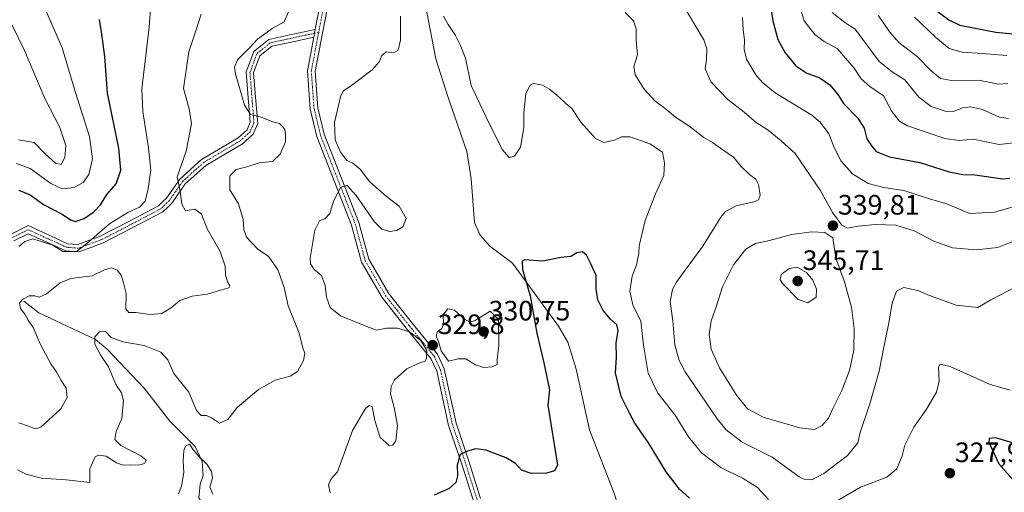
# Model space of a CAD drawing. Units: metres. Extents: x 612002 to 615496, y 4657612 to 4659980.
# Drawn here: x 613315 to 613667, y 4659218 to 4659386 of the extents above; entities that cross this region are included whole.
import ezdxf
from ezdxf.enums import TextEntityAlignment as Align

# ---------------------------------------------------------------- set-up
doc = ezdxf.new("R2010")
doc.units = ezdxf.units.M
doc.header["$MEASUREMENT"] = 0
doc.linetypes.add('TRAZO_Y_PUNTO', pattern=[1, 0.5, -0.25, 0, -0.25])
for name, color, linetype, lineweight in [('Camino', 19, 'Continuous', 0), ('Camino Cxs', 19, 'Continuous', 0), ('Camino eje', 39, 'TRAZO_Y_PUNTO', 13), ('Carátula', 7, 'Continuous', 5), ('Corriente natural lineal', 142, 'Continuous', 13), ('Curva de nivel maestra', 36, 'Continuous', 30), ('Curva de nivel normal', 36, 'Continuous', 0), ('Punto de cota en terreno', 7, 'Continuous', 0), ('Rótulo de punto de cota en terreno', 19, 'Continuous', 0)]:
    doc.layers.add(name, color=color, linetype=linetype, lineweight=lineweight)
doc.styles.add('Arial', font='txt', dxfattribs={"height": 0.2})

# ---------------------------------------------------------------- blocks, each defined once
blk = doc.blocks.new('*U162')
at = {"layer": 'Curva de nivel normal', "color": 36, "linetype": 'Continuous', "lineweight": 0}
for points in [[(613314.66, 4659225.74, 335), (613317.76, 4659224.22, 335), (613323.14, 4659222.78, 335), (613332.08, 4659222.1, 335), (613340.51, 4659221.22, 335), (613340.48, 4659226.04, 335), (613342.39, 4659230.38, 335), (613343.66, 4659231, 335), (613346.3, 4659230.53, 335), (613349.97, 4659228.24, 335), (613352.38, 4659227.4, 335), (613354.97, 4659227.54, 335), (613358.05, 4659227.33, 335), (613360.05, 4659228.03, 335), (613360.64, 4659229.13, 335), (613358.67, 4659230.65, 335), (613351.62, 4659234.33, 335), (613349.47, 4659236.55, 335), (613349.86, 4659239.4, 335), (613351.96, 4659243.96, 335), (613352.58, 4659250.47, 335), (613351.85, 4659253.18, 335), (613349.76, 4659256.18, 335), (613347.22, 4659262.38, 335), (613344.42, 4659266.52, 335), (613342.35, 4659270.5, 335), (613342.26, 4659273.16, 335), (613343.97, 4659274.92, 335), (613346.14, 4659274.97, 335), (613348.11, 4659272.89, 335), (613352.26, 4659271.3, 335), (613359.86, 4659269.98, 335), (613365.84, 4659267.6, 335), (613368.3, 4659264.88, 335), (613370.45, 4659260.03, 335), (613375.77, 4659253.34, 335), (613378.61, 4659246.86, 335), (613380.2, 4659245.12, 335), (613382.16, 4659245.08, 335), (613383.96, 4659244.21, 335), (613386.72, 4659242.35, 335), (613389.76, 4659243.61, 335), (613393.06, 4659247.88, 335), (613400.63, 4659254.33, 335), (613406.57, 4659257.67, 335), (613411.98, 4659259.14, 335), (613414.53, 4659260.8, 335), (613416.76, 4659264.69, 335), (613417.16, 4659267.21, 335), (613416.43, 4659269.51, 335), (613415.16, 4659274.41, 335), (613411.24, 4659284.2, 335), (613409.81, 4659290.76, 335), (613408.51, 4659294.38, 335), (613407.62, 4659297.06, 335), (613406.18, 4659299.18, 335), (613404.3, 4659301.7, 335), (613400.3, 4659304.53, 335), (613396.45, 4659308.68, 335), (613395.4, 4659311.41, 335), (613395.24, 4659314.99, 335), (613393.54, 4659320.57, 335), (613390.42, 4659325.49, 335), (613390.51, 4659330.49, 335), (613392.68, 4659332.76, 335), (613396.57, 4659333.77, 335), (613400.9, 4659335.15, 335), (613405.68, 4659335.67, 335), (613408.39, 4659338.19, 335), (613410.32, 4659342.61, 335), (613410.29, 4659345.22, 335), (613410.12, 4659347.06, 335), (613409.19, 4659348.1, 335), (613408.2, 4659349.13, 335), (613405.77, 4659349.76, 335), (613401.28, 4659351.55, 335), (613397.77, 4659352.35, 335), (613395.68, 4659355.7, 335), (613392.48, 4659366.88, 335), (613392.11, 4659369.25, 335), (613393.17, 4659371.87, 335), (613397.62, 4659376.27, 335), (613400.29, 4659379.28, 335), (613402.41, 4659380.78, 335), (613405.5, 4659383.07, 335), (613409.86, 4659385.39, 335), (613411.42, 4659389, 335)], [(613531.45, 4659388.7, 335), (613534.42, 4659385.78, 335), (613535.39, 4659382.94, 335), (613535.42, 4659378.9, 335), (613535.88, 4659373.67, 335), (613534.56, 4659369.43, 335), (613535.09, 4659366.48, 335), (613538.26, 4659361.46, 335), (613542.03, 4659357.29, 335), (613545.73, 4659354.51, 335), (613549.4, 4659351.4, 335), (613554.2, 4659348.34, 335), (613559.54, 4659344.17, 335), (613562.59, 4659342.38, 335), (613566.28, 4659339.76, 335), (613570.11, 4659337.11, 335), (613572.9, 4659333.84, 335), (613575.76, 4659331.04, 335), (613578.07, 4659329.34, 335), (613579.06, 4659327.39, 335), (613579.66, 4659323.66, 335), (613579.03, 4659321.93, 335), (613577.84, 4659321.35, 335), (613571, 4659319.79, 335), (613567.23, 4659317.74, 335), (613565.59, 4659315.81, 335), (613559.14, 4659305.39, 335), (613549.94, 4659292.8, 335), (613548.31, 4659289.94, 335), (613547.52, 4659285.74, 335), (613548.5, 4659278.78, 335), (613549.15, 4659270.28, 335), (613550.71, 4659264.67, 335), (613552.84, 4659260.65, 335), (613564.25, 4659243.89, 335), (613567.48, 4659240.03, 335), (613573.16, 4659235.56, 335), (613583.94, 4659230.23, 335), (613593.49, 4659223.26, 335), (613595.5, 4659222.24, 335), (613598.08, 4659222.17, 335), (613602.29, 4659224.44, 335), (613610.78, 4659230.87, 335), (613614.46, 4659235.3, 335), (613615.33, 4659239.05, 335), (613618.79, 4659249.22, 335), (613622.09, 4659260.88, 335), (613623.59, 4659268.81, 335), (613625.54, 4659278.16, 335), (613626.69, 4659285.1, 335), (613628.27, 4659289.35, 335), (613630.88, 4659290.71, 335), (613635.8, 4659289.65, 335), (613639.98, 4659287.83, 335), (613649.58, 4659284.43, 335), (613657.25, 4659283.57, 335), (613661.92, 4659286.3, 335), (613671.58, 4659291.3, 335)]]:
    blk.add_polyline3d(points, dxfattribs=at)
blk = doc.blocks.new('*U168')
at = {"layer": 'Curva de nivel normal', "color": 36, "linetype": 'Continuous', "lineweight": 0}
for points in [[(613315.19, 4659305.36, 345), (613317.29, 4659307.12, 345), (613320.21, 4659308.07, 345), (613327.3, 4659305.82, 345), (613330.88, 4659303.59, 345), (613335.77, 4659303.51, 345), (613339.46, 4659306.39, 345), (613347.58, 4659313.37, 345), (613354.03, 4659317.47, 345), (613358.23, 4659319.3, 345), (613360.22, 4659321.53, 345), (613361.29, 4659325.87, 345), (613362.24, 4659332.53, 345), (613361.45, 4659340.53, 345), (613359.44, 4659353.42, 345), (613359.04, 4659361.52, 345), (613361.72, 4659383.52, 345), (613362.23, 4659391.54, 345)], [(613573.31, 4659386.9, 345), (613573.6, 4659382.52, 345), (613574.03, 4659379.04, 345), (613573.86, 4659375.49, 345), (613574.76, 4659372.12, 345), (613578.12, 4659366.55, 345), (613580.32, 4659363.95, 345), (613584.95, 4659360.1, 345), (613598, 4659352.08, 345), (613601.03, 4659349.59, 345), (613604.11, 4659345.51, 345), (613606.02, 4659340.65, 345), (613608.52, 4659335.77, 345), (613612.58, 4659331.2, 345), (613618.1, 4659327.82, 345), (613623.64, 4659326.41, 345), (613630.88, 4659325.31, 345), (613640.03, 4659322.34, 345), (613645.74, 4659320.61, 345), (613649.07, 4659319.31, 345), (613654.25, 4659317.07, 345), (613663.23, 4659317.53, 345), (613670.28, 4659319.52, 345)]]:
    blk.add_polyline3d(points, dxfattribs=at)
blk = doc.blocks.new('*U169')
at = {"layer": 'Curva de nivel normal', "color": 36, "linetype": 'Continuous', "lineweight": 0}
for points in [[(613315.12, 4659343.38, 360), (613320.63, 4659342.43, 360), (613324.56, 4659338.4, 360), (613328.27, 4659335.06, 360), (613330.31, 4659334.51, 360), (613331.57, 4659337.01, 360), (613331.98, 4659341.27, 360), (613329.82, 4659347.7, 360), (613324.48, 4659358.04, 360), (613317.22, 4659375.15, 360), (613312.59, 4659384.66, 360)], [(613605.27, 4659388.7, 360), (613609.85, 4659385.19, 360), (613613.55, 4659382.83, 360), (613622.05, 4659371.23, 360), (613626.7, 4659367.59, 360), (613631.2, 4659364.72, 360), (613636.26, 4659358.55, 360), (613640.64, 4659355.28, 360), (613645.6, 4659353.54, 360), (613648.54, 4659353.43, 360), (613651.75, 4659354.69, 360), (613654.65, 4659355.16, 360), (613658.89, 4659354.1, 360), (613665.04, 4659351.47, 360), (613668.19, 4659350.9, 360)]]:
    blk.add_polyline3d(points, dxfattribs=at)
blk = doc.blocks.new('*U171')
at = {"layer": 'Curva de nivel normal', "color": 36, "linetype": 'Continuous', "lineweight": 0}
blk.add_polyline3d([(613634.64, 4659387.02, 370), (613642.15, 4659379.99, 370), (613647.04, 4659375.85, 370), (613651.73, 4659374.54, 370), (613658.77, 4659374.17, 370), (613667.58, 4659373.42, 370)], dxfattribs=at)
blk = doc.blocks.new('*U174')
at = {"layer": 'Curva de nivel normal', "color": 36, "linetype": 'Continuous', "lineweight": 0}
blk.add_polyline3d([(613621.74, 4659387.8, 365), (613625.72, 4659381.89, 365), (613629.2, 4659377.88, 365), (613635.64, 4659372.99, 365), (613640.5, 4659368.02, 365), (613643.98, 4659365.22, 365), (613647.92, 4659364.52, 365), (613657.48, 4659364.66, 365), (613664.8, 4659363.14, 365), (613668, 4659363.42, 365)], dxfattribs=at)
blk = doc.blocks.new('*U175')
at = {"layer": 'Curva de nivel normal', "color": 36, "linetype": 'Continuous', "lineweight": 0}
for points in [[(613315.16, 4659242.41, 340), (613318.65, 4659241.23, 340), (613321.15, 4659240.34, 340), (613323.02, 4659240.93, 340), (613330.22, 4659247.43, 340), (613332.4, 4659251.45, 340), (613332.13, 4659254.88, 340), (613330.31, 4659257.56, 340), (613328.49, 4659260.74, 340), (613326.56, 4659263.46, 340), (613322.75, 4659270.65, 340), (613320.28, 4659276.47, 340), (613318.51, 4659279.04, 340), (613317.32, 4659281.17, 340), (613315.76, 4659283.21, 340), (613315.44, 4659285.08, 340), (613316.59, 4659286.5, 340), (613318.92, 4659287.7, 340), (613320.88, 4659287.76, 340), (613322.42, 4659287.27, 340), (613325.04, 4659288.41, 340), (613329.9, 4659292.38, 340), (613333.71, 4659293.87, 340), (613341.3, 4659294.92, 340), (613345.97, 4659297.07, 340), (613348.3, 4659297.68, 340), (613350.23, 4659296.87, 340), (613351.69, 4659295.05, 340), (613352.48, 4659292.37, 340), (613353.42, 4659288.54, 340), (613353.4, 4659283.13, 340), (613354.43, 4659281.77, 340), (613356.97, 4659281.81, 340), (613361.97, 4659281.04, 340), (613366.18, 4659281.46, 340), (613369.49, 4659283.41, 340), (613372.61, 4659286.12, 340), (613377.03, 4659287.59, 340), (613382.4, 4659288.28, 340), (613387.63, 4659289.93, 340), (613390.04, 4659290.55, 340), (613390.48, 4659291.28, 340), (613389.6, 4659292.68, 340), (613388.96, 4659295.21, 340), (613388.84, 4659298.34, 340), (613386.99, 4659303.56, 340), (613382.39, 4659311.62, 340), (613380.32, 4659316.9, 340), (613377.98, 4659318.63, 340), (613374.67, 4659318.01, 340), (613373.31, 4659320.4, 340), (613372.75, 4659325, 340), (613371.62, 4659330.19, 340), (613374.82, 4659339.36, 340), (613376.81, 4659349.02, 340), (613375.89, 4659354.35, 340), (613373.91, 4659361.61, 340), (613375.79, 4659374.7, 340), (613378.22, 4659381.8, 340), (613380.17, 4659388.19, 340)], [(613551.6, 4659392.33, 340), (613559.54, 4659379, 340), (613560.56, 4659375.75, 340), (613560.5, 4659371.86, 340), (613560.02, 4659368.69, 340), (613562.14, 4659363.85, 340), (613568.08, 4659357.66, 340), (613573.97, 4659353.19, 340), (613578.22, 4659349.54, 340), (613582.47, 4659346.76, 340), (613587.15, 4659343.03, 340), (613592.07, 4659338.45, 340), (613600.98, 4659325.37, 340), (613605.44, 4659317.42, 340), (613608.78, 4659312.96, 340), (613610.76, 4659311.85, 340), (613614.6, 4659312.58, 340), (613620.66, 4659313.2, 340), (613627.96, 4659312.94, 340), (613634.6, 4659310.89, 340), (613641.61, 4659307.23, 340), (613648.24, 4659304.86, 340), (613656.63, 4659304.17, 340), (613664.37, 4659304.96, 340), (613672.12, 4659308.08, 340)]]:
    blk.add_polyline3d(points, dxfattribs=at)
blk = doc.blocks.new('*U178')
at = {"layer": 'Curva de nivel normal', "color": 36, "linetype": 'Continuous', "lineweight": 0}
for points in [[(613314.31, 4659334.86, 355), (613319.2, 4659333.09, 355), (613326.56, 4659327.72, 355), (613330.68, 4659325.89, 355), (613334.89, 4659326.34, 355), (613338.11, 4659328.1, 355), (613340.2, 4659330.96, 355), (613341.45, 4659336.53, 355), (613340.41, 4659344.57, 355), (613335.29, 4659360.55, 355), (613330.68, 4659376.16, 355), (613324.5, 4659390.29, 355), (613319.3, 4659400.02, 355), (613316.56, 4659404.39, 355), (613314.78, 4659409.16, 355)], [(613593.51, 4659391.42, 355), (613595.32, 4659385.75, 355), (613599.14, 4659380.91, 355), (613602.5, 4659378.43, 355), (613607.07, 4659375.91, 355), (613613.14, 4659368.83, 355), (613615.64, 4659365.12, 355), (613618.76, 4659362.37, 355), (613623.62, 4659359.01, 355), (613626.6, 4659353.49, 355), (613629.31, 4659350.05, 355), (613632.17, 4659348.37, 355), (613645.47, 4659343.83, 355), (613650.58, 4659343.08, 355), (613655.58, 4659343.61, 355), (613664.91, 4659341.68, 355), (613669.91, 4659342.22, 355)]]:
    blk.add_polyline3d(points, dxfattribs=at)
blk = doc.blocks.new('*U182')
at = {"layer": 'Curva de nivel normal', "color": 36, "linetype": 'Continuous', "lineweight": 0}
for points in [[(613372.12, 4659217.13, 330), (613373.25, 4659219.86, 330), (613373.99, 4659224.76, 330), (613373.83, 4659228.8, 330), (613373.99, 4659232.61, 330), (613374.58, 4659234.21, 330), (613376.09, 4659234.82, 330), (613377.3, 4659233.09, 330), (613379.53, 4659230.33, 330), (613382.42, 4659227.67, 330), (613383.96, 4659225.16, 330), (613384.26, 4659222.85, 330), (613383.36, 4659219.55, 330), (613384.38, 4659216.99, 330)], [(613426.29, 4659217.56, 330), (613425.59, 4659220.38, 330), (613426.62, 4659222.5, 330), (613428.83, 4659225.04, 330), (613434.21, 4659239.73, 330), (613438.87, 4659247.54, 330), (613440.2, 4659248.65, 330), (613441.21, 4659248.17, 330), (613442.12, 4659243.27, 330), (613444.11, 4659237.26, 330), (613447.27, 4659234.34, 330), (613448.54, 4659234.54, 330), (613449.72, 4659236.08, 330), (613450.3, 4659241.56, 330), (613449.09, 4659247.88, 330), (613447.81, 4659252.82, 330), (613447.96, 4659255.4, 330), (613449.2, 4659257.85, 330), (613453.57, 4659261.77, 330), (613458.51, 4659264.02, 330), (613460.15, 4659264.47, 330), (613460.66, 4659265.54, 330), (613460.67, 4659268.2, 330), (613458.59, 4659271.85, 330), (613454.51, 4659274.96, 330), (613450.31, 4659276.21, 330), (613446.29, 4659276.21, 330), (613442.79, 4659275.48, 330), (613439.27, 4659276.83, 330), (613429.98, 4659280.6, 330), (613426.21, 4659283.52, 330), (613424.92, 4659287.27, 330), (613424.48, 4659291.46, 330), (613423.16, 4659294.93, 330), (613420.49, 4659297.18, 330), (613419.2, 4659299.12, 330), (613419.08, 4659301.2, 330), (613420.78, 4659311.1, 330), (613422.41, 4659314.42, 330), (613424.29, 4659315.14, 330), (613426.07, 4659317.07, 330), (613427.41, 4659321.49, 330), (613430.07, 4659326.49, 330), (613432.31, 4659327.09, 330), (613435.54, 4659323.49, 330), (613441.95, 4659314.26, 330), (613444.66, 4659311.5, 330), (613447.4, 4659310.72, 330), (613449.93, 4659310.98, 330), (613452.19, 4659312.28, 330), (613453.3, 4659315.35, 330), (613450.83, 4659319.75, 330), (613446.33, 4659323.2, 330), (613442.67, 4659326.39, 330), (613440.3, 4659328.5, 330), (613436.92, 4659332.83, 330), (613434.35, 4659334.98, 330), (613432.22, 4659336.02, 330), (613429.93, 4659338.97, 330), (613428.08, 4659343.3, 330), (613427.84, 4659349.54, 330), (613430.01, 4659359.12, 330), (613430.98, 4659360.8, 330), (613433.99, 4659362.88, 330), (613441.27, 4659368.28, 330), (613443.83, 4659371.21, 330), (613444.52, 4659373.27, 330), (613446.21, 4659374.67, 330), (613448.81, 4659374.36, 330), (613450.55, 4659375.32, 330), (613451.32, 4659378.86, 330), (613451.28, 4659387.44, 330)], [(613466.7, 4659387.46, 330), (613468.32, 4659384.42, 330), (613470.9, 4659380.48, 330), (613472.59, 4659377.17, 330), (613474.55, 4659372.46, 330), (613476.48, 4659362.72, 330), (613481.71, 4659351.63, 330), (613487.6, 4659339.85, 330), (613490.04, 4659337.03, 330), (613491.97, 4659337.55, 330), (613494.1, 4659340.71, 330), (613495.31, 4659347.64, 330), (613495.32, 4659352.91, 330), (613496.04, 4659359.82, 330), (613497.56, 4659362.84, 330), (613498.71, 4659363.48, 330), (613502.03, 4659362.8, 330), (613504.46, 4659361.38, 330), (613507.84, 4659358.64, 330), (613510.29, 4659356.35, 330), (613512.48, 4659354.55, 330), (613515.71, 4659349.64, 330), (613520.85, 4659343.78, 330), (613523.8, 4659342.4, 330), (613527.69, 4659343.2, 330), (613530.2, 4659344.44, 330), (613533.19, 4659344.36, 330), (613540.23, 4659341.93, 330), (613544.84, 4659338.98, 330), (613545.53, 4659335.15, 330), (613545.28, 4659330.65, 330), (613542.28, 4659324.15, 330), (613538.56, 4659314.53, 330), (613536.4, 4659305.58, 330), (613536.29, 4659302.92, 330), (613535.45, 4659298.79, 330), (613533.97, 4659294.76, 330), (613533.12, 4659289.45, 330), (613534.24, 4659284.51, 330), (613537.08, 4659278.7, 330), (613538.05, 4659270.19, 330), (613539.71, 4659260.18, 330), (613543.09, 4659253.1, 330), (613549.32, 4659245.23, 330), (613554.04, 4659237.5, 330), (613558.73, 4659231.81, 330), (613565.62, 4659226.56, 330), (613573.51, 4659222.58, 330), (613578.62, 4659219.44, 330), (613582.56, 4659215.16, 330)], [(613598.69, 4659209.84, 330), (613615.35, 4659219.56, 330), (613624.75, 4659223.1, 330), (613628.32, 4659226.09, 330), (613630.27, 4659230.66, 330), (613631.21, 4659234.45, 330), (613634.41, 4659240.94, 330), (613638.94, 4659247.36, 330), (613642.54, 4659253.36, 330), (613643.5, 4659257.34, 330), (613643.27, 4659262.32, 330), (613643.84, 4659263.43, 330), (613647.36, 4659262.56, 330), (613661.68, 4659256.09, 330), (613668.85, 4659254.17, 330)]]:
    blk.add_polyline3d(points, dxfattribs=at)
blk = doc.blocks.new('*U186')
at = {"layer": 'Curva de nivel maestra', "color": 36, "linetype": 'Continuous', "lineweight": 30}
blk.add_polyline3d([(613640.86, 4659390.68, 375), (613646.9, 4659386.09, 375), (613650.84, 4659384.21, 375), (613663.66, 4659381.75, 375), (613672.19, 4659380.87, 375)], dxfattribs=at)
blk = doc.blocks.new('*U187')
at = {"layer": 'Curva de nivel maestra', "color": 36, "linetype": 'Continuous', "lineweight": 30}
for points in [[(613315.17, 4659325.44, 350), (613319.22, 4659323.78, 350), (613324.02, 4659320.24, 350), (613330.67, 4659316.9, 350), (613333.58, 4659314.8, 350), (613335.44, 4659314.28, 350), (613338.45, 4659315.25, 350), (613341.97, 4659317.64, 350), (613344.3, 4659320.2, 350), (613346.63, 4659323.86, 350), (613349.89, 4659327.64, 350), (613351.6, 4659332.5, 350), (613350.8, 4659340.37, 350), (613346.78, 4659360, 350), (613345.85, 4659373.07, 350), (613344.63, 4659381.85, 350), (613343.98, 4659386.2, 350)], [(613583.04, 4659392.2, 350), (613584.22, 4659385.29, 350), (613585.97, 4659379.11, 350), (613588.58, 4659374.31, 350), (613592.39, 4659369.68, 350), (613596.21, 4659367.1, 350), (613600.68, 4659365.56, 350), (613604.48, 4659362.96, 350), (613607.37, 4659359.52, 350), (613609.38, 4659356.35, 350), (613614.47, 4659351.07, 350), (613616.76, 4659347.52, 350), (613617.66, 4659343.65, 350), (613619.39, 4659341.2, 350), (613620.96, 4659339.22, 350), (613625.76, 4659337.34, 350), (613636.6, 4659335.22, 350), (613647.06, 4659331.95, 350), (613651.93, 4659331, 350), (613656.14, 4659330.85, 350), (613666.12, 4659329.47, 350), (613668.67, 4659329.71, 350)]]:
    blk.add_polyline3d(points, dxfattribs=at)
blk = doc.blocks.new('5PATER')
at = {"layer": 'Carátula', "linetype": 'Continuous', "lineweight": 5}
h = blk.add_hatch(color=250, dxfattribs=at)
edge = h.paths.add_edge_path()
edge.add_ellipse((0, 0.01), major_axis=(-1.33, -1.34), ratio=0.999422, start_angle=0, end_angle=360)

msp = doc.modelspace()

# ---------------------------------------------------------------- linework, layer by layer
at = {"layer": 'Camino', "color": 19, "linetype": 'Continuous', "lineweight": 0}
for points in [[(613420.92, 4659382.7, 332.56), (613421.06, 4659383.41, 332.62), (613422.18, 4659389.29, 333.06), (613419.29, 4659402.22, 332.58), (613417.61, 4659406.47, 332.17), (613414.44, 4659410.41, 332.84), (613394.9, 4659425.56, 333.74), (613392.37, 4659429.85, 333.52), (613389.97, 4659449.33, 335.21), (613389, 4659454.24, 335.22), (613386.76, 4659458.04, 335.38), (613382.61, 4659461, 336.43), (613368.04, 4659466.22, 336.9), (613364.27, 4659469.55, 336.3), (613362.97, 4659478.65, 336.32), (613360.69, 4659487.68, 336.94), (613355.4, 4659497.77, 337.98), (613333.82, 4659519.25, 343.25), (613323.46, 4659526.4, 344.29), (613318.49, 4659531.62, 344.67), (613316.46, 4659537.06, 344.66), (613313.01, 4659558.08, 346.97)], [(613425.04, 4659389.34, 333.04), (613420.93, 4659367.83, 331.29), (613421.86, 4659354.7, 330.96), (613424.12, 4659345.39, 330.52), (613436.51, 4659313.85, 329.14), (613440.01, 4659300.85, 328.16), (613447.09, 4659288.68, 328.93), (613455.51, 4659278, 329.65), (613464.58, 4659266.9, 329.72), (613466.9, 4659261.75, 328.95), (613471.17, 4659242.32, 326.28), (613475.75, 4659228.83, 324.62), (613479.91, 4659215.45, 323.74)], [(613311.94, 4659309.46, 345.93), (613318.49, 4659312.76, 345.75), (613326.21, 4659309.23, 345.38), (613332.6, 4659306.31, 345.66), (613336.25, 4659306.06, 345.62), (613340.39, 4659307.57, 345.06), (613344.2, 4659308.96, 344.68), (613354.45, 4659314.29, 343.73), (613364.98, 4659319.76, 341.81), (613366.59, 4659321.32, 341.26), (613367.9, 4659322.6, 340.96), (613372.58, 4659329.36, 339.59), (613380.4, 4659336.36, 338.04), (613387.02, 4659340.28, 336.98), (613393.42, 4659344.07, 336.16), (613396.58, 4659346.94, 335.65), (613396.99, 4659347.88, 335.52), (613397.75, 4659349.61, 335.35), (613397.04, 4659358.31, 334.41), (613396.3, 4659367.55, 334.07), (613397.47, 4659370.71, 334.08), (613399, 4659374.84, 334.3), (613404.31, 4659379.14, 334.01), (613411.86, 4659380.76, 333.46), (613420.92, 4659382.7, 332.56)], [(613420.39, 4659379.92, 332.35), (613412.4, 4659378.21, 333.24), (613405.46, 4659376.72, 333.6), (613401.19, 4659373.26, 333.89), (613398.94, 4659367.19, 333.87), (613399.64, 4659358.51, 334.27), (613400.39, 4659349.17, 335.65), (613399.37, 4659346.84, 336), (613398.74, 4659345.39, 336.21), (613394.98, 4659341.96, 336.27), (613388.34, 4659338.04, 336.67), (613381.94, 4659334.25, 337.66), (613374.54, 4659327.62, 339.08), (613369.9, 4659320.91, 340.82), (613368.4, 4659319.46, 341.16), (613366.51, 4659317.62, 341.88), (613355.65, 4659311.98, 343.33), (613345.25, 4659306.57, 343.81), (613341.28, 4659305.13, 344.65), (613336.62, 4659303.43, 344.8), (613331.96, 4659303.75, 345.14), (613325.12, 4659306.87, 344.54), (613318.55, 4659309.88, 345.24), (613313.42, 4659307.29, 345.27)], [(613525.64, 4659164.94, 320.98), (613523.64, 4659168.29, 321.18), (613521.26, 4659170.94, 321.29), (613517.98, 4659173.69, 321.72), (613510.96, 4659179.59, 322.16), (613500.54, 4659192.31, 322.69), (613483.43, 4659207.39, 323.45), (613477.64, 4659213.78, 323.85), (613473.04, 4659228.1, 324.72), (613468.47, 4659241.57, 326.37), (613464.23, 4659260.86, 328.86), (613462.18, 4659265.41, 329.51), (613453.33, 4659276.24, 329.88), (613444.77, 4659287.1, 329.04), (613437.41, 4659299.77, 328.47), (613433.85, 4659312.97, 329.24), (613421.44, 4659344.54, 330.91), (613419.09, 4659354.27, 331.31), (613418.11, 4659367.99, 331.55), (613420.39, 4659379.92, 332.35)], [(613420.92, 4659382.7, 332.56), (613420.66, 4659381.31, 332.45), (613420.39, 4659379.92, 332.35)], [(613420.92, 4659382.7, 332.56), (613420.66, 4659381.31, 332.45), (613420.39, 4659379.92, 332.35)]]:
    msp.add_polyline3d(points, dxfattribs=at)
at = {"layer": 'Camino Cxs', "color": 19, "linetype": 'Continuous', "lineweight": 0}
for points in [[(613477.64, 4659213.78, 323.85), (613473.04, 4659228.1, 324.72), (613468.47, 4659241.57, 326.37), (613464.23, 4659260.86, 328.86), (613462.18, 4659265.41, 329.51), (613453.33, 4659276.24, 329.88), (613444.77, 4659287.1, 329.04), (613437.41, 4659299.77, 328.47), (613433.85, 4659312.97, 329.24), (613421.44, 4659344.54, 330.91), (613419.09, 4659354.27, 331.31), (613418.11, 4659367.99, 331.55), (613420.39, 4659379.92, 332.35), (613420.66, 4659381.31, 332.45), (613420.92, 4659382.7, 332.56), (613421.06, 4659383.41, 332.62), (613422.18, 4659389.29, 333.06)], [(613425.04, 4659389.34, 333.04), (613420.93, 4659367.83, 331.29), (613421.86, 4659354.7, 330.96), (613424.12, 4659345.39, 330.52), (613436.51, 4659313.85, 329.14), (613440.01, 4659300.85, 328.16), (613447.09, 4659288.68, 328.93), (613455.51, 4659278, 329.65), (613464.58, 4659266.9, 329.72), (613466.9, 4659261.75, 328.95), (613471.17, 4659242.32, 326.28), (613475.75, 4659228.83, 324.62), (613479.91, 4659215.45, 323.74)], [(613311.94, 4659309.46, 345.93), (613318.49, 4659312.76, 345.75), (613326.21, 4659309.23, 345.38), (613332.6, 4659306.31, 345.66), (613336.25, 4659306.06, 345.62), (613340.39, 4659307.57, 345.06), (613344.2, 4659308.96, 344.68), (613354.45, 4659314.29, 343.73), (613364.98, 4659319.76, 341.81), (613366.59, 4659321.32, 341.26), (613367.9, 4659322.6, 340.96), (613372.58, 4659329.36, 339.59), (613380.4, 4659336.36, 338.04), (613387.02, 4659340.28, 336.98), (613393.42, 4659344.07, 336.16), (613396.58, 4659346.94, 335.65), (613396.99, 4659347.88, 335.52), (613397.75, 4659349.61, 335.35), (613397.04, 4659358.31, 334.41), (613396.3, 4659367.55, 334.07), (613397.47, 4659370.71, 334.08), (613399, 4659374.84, 334.3), (613404.31, 4659379.14, 334.01), (613411.86, 4659380.76, 333.46), (613420.92, 4659382.7, 332.56), (613420.66, 4659381.31, 332.45), (613420.39, 4659379.92, 332.35), (613420.39, 4659379.92, 332.35), (613412.4, 4659378.21, 333.24), (613405.46, 4659376.72, 333.6), (613401.19, 4659373.26, 333.89), (613398.94, 4659367.19, 333.87), (613399.64, 4659358.51, 334.27), (613400.39, 4659349.17, 335.65), (613399.37, 4659346.84, 336), (613398.74, 4659345.39, 336.21), (613394.98, 4659341.96, 336.27), (613388.34, 4659338.04, 336.67), (613381.94, 4659334.25, 337.66), (613374.54, 4659327.62, 339.08), (613369.9, 4659320.91, 340.82), (613368.4, 4659319.46, 341.16), (613366.51, 4659317.62, 341.88), (613355.65, 4659311.98, 343.33), (613345.25, 4659306.57, 343.81), (613341.28, 4659305.13, 344.65), (613336.62, 4659303.43, 344.8), (613331.96, 4659303.75, 345.14), (613325.12, 4659306.87, 344.54), (613318.55, 4659309.88, 345.24), (613313.42, 4659307.29, 345.27)]]:
    msp.add_polyline3d(points, dxfattribs=at)
at = {"layer": 'Camino eje', "color": 39, "linetype": 'TRAZO_Y_PUNTO', "lineweight": 13}
for points in [[(613314.3, 4659558.87, 347.23), (613317.82, 4659537.42, 344.94), (613319.7, 4659532.38, 344.71), (613324.38, 4659527.47, 344.37), (613334.72, 4659520.33, 343.2), (613356.54, 4659498.61, 337.86), (613362.01, 4659488.18, 336.89), (613364.35, 4659478.92, 336.25), (613365.59, 4659470.26, 336.01), (613368.77, 4659467.45, 336.14), (613383.27, 4659462.26, 335.8), (613387.82, 4659459.01, 335.22), (613390.33, 4659454.75, 334.99), (613390.81, 4659452.29, 334.89), (613392.53, 4659440.05, 334.07), (613393.73, 4659430.31, 333.4), (613395.97, 4659426.51, 333.39), (613415.43, 4659411.42, 332.51), (613418.83, 4659407.18, 332), (613420.63, 4659402.64, 332.51), (613423.61, 4659389.32, 333.05), (613422.14, 4659381.63, 332.39)], [(613422.14, 4659381.63, 332.39), (613404.89, 4659377.93, 333.76), (613400.1, 4659374.05, 334.07), (613397.62, 4659367.37, 333.95), (613399.07, 4659349.39, 335.49), (613397.66, 4659346.17, 335.93), (613394.2, 4659343.02, 336.24), (613381.17, 4659335.31, 337.86), (613373.56, 4659328.49, 339.34), (613368.9, 4659321.75, 340.89), (613365.75, 4659318.69, 341.62), (613344.73, 4659307.77, 344.27), (613336.44, 4659304.75, 345.23), (613332.28, 4659305.03, 345.39), (613318.52, 4659311.32, 345.5), (613312.68, 4659308.38, 345.59)], [(613422.14, 4659381.63, 332.39), (613419.52, 4659367.91, 331.42), (613420.48, 4659354.49, 331.14), (613422.78, 4659344.97, 330.71), (613435.18, 4659313.41, 329.19), (613438.71, 4659300.31, 328.33), (613445.93, 4659287.89, 328.97), (613454.42, 4659277.12, 329.76), (613463.38, 4659266.16, 329.59), (613465.57, 4659261.31, 328.87), (613469.82, 4659241.95, 326.32), (613474.4, 4659228.47, 324.65), (613478.78, 4659214.62, 323.78), (613484.42, 4659208.39, 323.27), (613501.55, 4659193.28, 322.51), (613511.74, 4659180.85, 321.81), (613517.98, 4659175.59, 321.48), (613522.53, 4659172.63, 321.11), (613528.74, 4659170.4, 321)]]:
    msp.add_polyline3d(points, dxfattribs=at)
at = {"layer": 'Corriente natural lineal', "color": 142, "linetype": 'Continuous', "lineweight": 13}
for points in [[(613442.09, 4659399.74, 329.94), (613453.14, 4659394.9, 329.44), (613458.61, 4659391.59, 329.35), (613460.77, 4659388.79, 329.22), (613463.92, 4659372.27, 328.38), (613468.35, 4659358.47, 327.4), (613474.97, 4659339.24, 326.87), (613476.55, 4659329.42, 326.34), (613477.76, 4659313.83, 325.84), (613479.78, 4659309.33, 325.78), (613483.23, 4659305.47, 325.64), (613491.26, 4659299.36, 325.14), (613507.67, 4659276.93, 323.99), (613511, 4659271.22, 323.61), (613513.93, 4659261.65, 323.23), (613518.8, 4659239.93, 322.08), (613527.64, 4659217, 321.09), (613533.78, 4659196.8, 320.01), (613536.96, 4659193.57, 319.69)], [(613316.93, 4659285.86, 339.91), (613322.33, 4659281.65, 338.34), (613342.59, 4659272.19, 335.06), (613346.73, 4659268.72, 334.03), (613359.91, 4659254.87, 332.01), (613369.09, 4659243.08, 331.14), (613378.14, 4659234, 330.24), (613380.63, 4659228.63, 329.64), (613380.97, 4659223.7, 328.61), (613379.84, 4659220.62, 328.5), (613379.44, 4659215.71, 327.81), (613385.07, 4659206.66, 326.54), (613388.75, 4659199.3, 326.55)]]:
    msp.add_polyline3d(points, dxfattribs=at)
at = {"layer": 'Curva de nivel maestra', "color": 36, "linetype": 'Continuous', "lineweight": 30}
for points in [[(613554.38, 4659215.66, 325), (613550.86, 4659218.79, 325), (613549.29, 4659220.8, 325), (613546.14, 4659224.98, 325), (613539.82, 4659235.32, 325), (613534.93, 4659242.32, 325), (613533.06, 4659245.86, 325), (613530, 4659251.88, 325), (613527.96, 4659260.3, 325), (613528.39, 4659265.82, 325), (613528.22, 4659270.83, 325), (613528.91, 4659275.41, 325), (613528.51, 4659277.35, 325), (613526.24, 4659279.38, 325), (613523.62, 4659282.56, 325), (613521.75, 4659286.36, 325), (613521.17, 4659290.21, 325), (613521.11, 4659294.99, 325), (613519.23, 4659299.13, 325), (613517.73, 4659302.29, 325), (613516.19, 4659303.46, 325), (613514.27, 4659303.1, 325), (613512.08, 4659301.72, 325), (613508.51, 4659301.45, 325), (613502.08, 4659300.08, 325), (613495.61, 4659300.61, 325), (613494.7, 4659300.1, 325), (613494.86, 4659297.11, 325), (613497.58, 4659287.7, 325), (613499.97, 4659274.46, 325), (613502.45, 4659263.84, 325), (613504.46, 4659254.28, 325), (613503.85, 4659248.8, 325), (613507.28, 4659227.39, 325), (613506.24, 4659225.41, 325), (613503.46, 4659224.48, 325), (613497.92, 4659224.38, 325), (613494.5, 4659225.6, 325), (613492.3, 4659227.96, 325), (613488.99, 4659230.02, 325), (613481.79, 4659232.67, 325), (613478.14, 4659233.19, 325), (613475.23, 4659232.32, 325), (613472.6, 4659231.16, 325), (613471.54, 4659227.33, 325), (613471.65, 4659223.55, 325), (613471.11, 4659221.22, 325), (613468.7, 4659219.09, 325), (613463.36, 4659216.69, 325)], [(613669.67, 4659235.36, 325), (613663.59, 4659237.08, 325), (613661.36, 4659236.91, 325), (613661.22, 4659235.63, 325), (613664.72, 4659227.83, 325), (613671.48, 4659220.26, 325)]]:
    msp.add_polyline3d(points, dxfattribs=at)
at = {"layer": 'Curva de nivel normal', "color": 36, "linetype": 'Continuous', "lineweight": 0}
for points in [[(613599.01, 4659240.15, 340), (613601.72, 4659241.5, 340), (613604, 4659244.19, 340), (613605.66, 4659247.81, 340), (613608.73, 4659253.94, 340), (613611.51, 4659261.13, 340), (613612.98, 4659268.36, 340), (613613.2, 4659276.13, 340), (613612.18, 4659283.74, 340), (613609.54, 4659293.08, 340), (613606.65, 4659301.12, 340), (613605.48, 4659308.42, 340), (613602.66, 4659310.3, 340), (613598.08, 4659310.5, 340), (613590.8, 4659309.56, 340), (613582.95, 4659307.42, 340), (613577.94, 4659306.4, 340), (613574.56, 4659304.43, 340), (613570.05, 4659298.82, 340), (613566.24, 4659290.96, 340), (613563.98, 4659283.77, 340), (613562.19, 4659278.86, 340), (613561.39, 4659274.01, 340), (613562.1, 4659268.73, 340), (613565.06, 4659262.08, 340), (613571.14, 4659252.32, 340), (613575.05, 4659247.46, 340), (613580.72, 4659244.52, 340), (613593.72, 4659240.71, 340), (613599.01, 4659240.15, 340)], [(613596.58, 4659285.26, 345), (613599.61, 4659287.32, 345), (613599.7, 4659290.16, 345), (613598.37, 4659293.32, 345), (613596.16, 4659296.07, 345), (613592.86, 4659297.94, 345), (613589.99, 4659297.49, 345), (613587.14, 4659295.29, 345), (613586.71, 4659293.48, 345), (613587.53, 4659292.09, 345), (613593.2, 4659286.41, 345), (613596.58, 4659285.26, 345)], [(613481.11, 4659262.16, 330), (613484.07, 4659262.43, 330), (613485.81, 4659263.27, 330), (613485.82, 4659265.09, 330), (613486.43, 4659270.06, 330), (613486.23, 4659279.36, 330), (613483.3, 4659282.23, 330), (613478, 4659278.94, 330), (613476.08, 4659278.4, 330), (613474.17, 4659279.43, 330), (613470.59, 4659282.59, 330), (613468.22, 4659283.14, 330), (613466.53, 4659280.95, 330), (613466.62, 4659277.67, 330), (613466.04, 4659276.05, 330), (613464.54, 4659275, 330), (613464.07, 4659273.32, 330), (613464.83, 4659271.51, 330), (613465.87, 4659268.13, 330), (613468.48, 4659264.46, 330), (613471.95, 4659265.24, 330), (613474.61, 4659265.32, 330), (613478.07, 4659263.16, 330), (613481.11, 4659262.16, 330)]]:
    msp.add_polyline3d(points, dxfattribs=at)

# ---------------------------------------------------------------- block references
at = {"layer": 'Curva de nivel maestra', "color": 36, "linetype": 'Continuous', "lineweight": 30}
for name in ['*U187', '*U186']:
    msp.add_blockref(name, (0, 0), dxfattribs=at)
at = {"layer": 'Curva de nivel normal', "color": 36, "linetype": 'Continuous', "lineweight": 0}
for name in ['*U162', '*U175', '*U168', '*U182', '*U178', '*U169', '*U174', '*U171']:
    msp.add_blockref(name, (0, 0), dxfattribs=at)
at = {"layer": 'Punto de cota en terreno', "linetype": 'Continuous', "lineweight": 0}
for p in [(613605.57, 4659312.74, 339.81), (613593, 4659293, 345.71), (613481, 4659275, 330.75), (613462.82, 4659270.15, 329.8), (613647.3, 4659224.52, 327.96)]:
    msp.add_blockref('5PATER', p, dxfattribs=at)

# ---------------------------------------------------------------- texts
at = {"layer": 'Rótulo de punto de cota en terreno', "color": 19, "linetype": 'Continuous', "lineweight": 0, "style": 'Arial'}
for s, p in [('339,81', (613607.33, 4659314.5)), ('345,71', (613594.76, 4659294.76)), ('330,75', (613482.76, 4659276.76)), ('329,8', (613464.58, 4659271.91)), ('327,96', (613649.06, 4659226.28))]:
    msp.add_text(s, height=7, dxfattribs=at).set_placement(p, align=Align.BOTTOM_LEFT)

doc.saveas('drawing.dxf')
